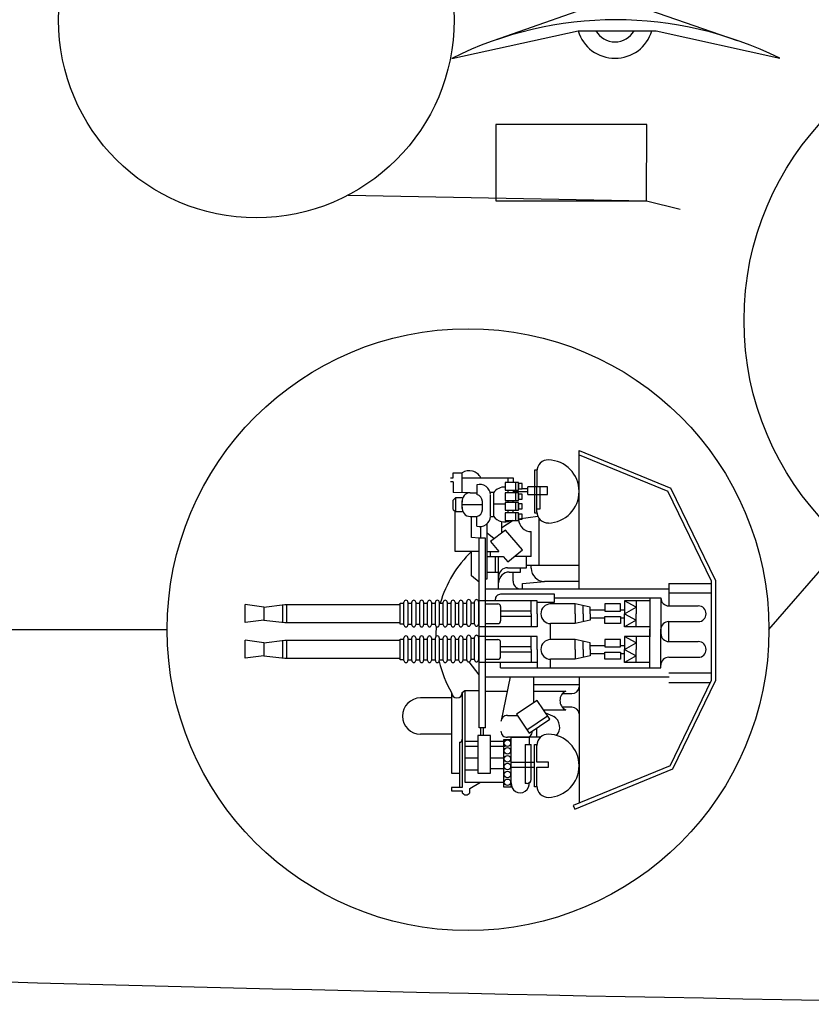
# Model space of a CAD drawing. Extents: x 5 to 518, y 33 to 263.
# Drawn here: x 165 to 183, y 106 to 129 of the extents above; entities that cross this region are included whole.
import ezdxf

# ---------------------------------------------------------------- set-up
doc = ezdxf.new("R2010")
doc.units = 0
doc.layers.get('0').update_dxf_attribs({"linetype": 'CONTINUOUS'})
doc.layers.add('1', color=7, linetype='CONTINUOUS')

# ---------------------------------------------------------------- blocks, each defined once
blk = doc.blocks.new('pa16_1')
at = {"layer": '1', "color": 7, "linetype": 'Continuous'}
for p, q in [((-0.548, 4.003), (-2.802, 3.083)), ((-2.736, 3.013), (-0.514, 3.92)), ((-0.648, 0.972), (-0.648, 3.865)), ((-0.514, 3.92), (-0.548, 4.003)), ((1.862, 3.629), (1.862, 3.53)), ((2.033, 3.585), (2.034, 3.629)), ((0.32, 3.496), (0.375, 3.496)), ((0.32, 3.479), (0.32, 3.045)), ((0.375, 3.496), (0.375, 2.523)), ((0.541, 3.416), (0.591, 3.416)), ((0.591, 2.523), (0.591, 3.416)), ((1.088, 3.496), (0.908, 3.496)), ((0.908, 3.496), (0.908, 2.414)), ((0.908, 3.452), (0.908, 2.356)), ((1.088, 2.414), (1.088, 3.496)), ((1.862, 3.53), (1.618, 3.389)), ((2.279, 3.585), (2.033, 3.585)), ((2.033, 1.331), (2.033, 3.507)), ((2.033, 3.507), (2.279, 3.507)), ((2.101, 2.471), (2.101, 3.507)), ((2.279, 3.507), (2.279, 3.585)), ((0.451, 3.326), (0.451, 2.523)), ((1.978, 3.389), (1.088, 3.389)), ((1.679, 3.181), (1.389, 3.181)), ((1.389, 3.181), (1.389, 2.319)), ((1.679, 2.319), (1.679, 3.181)), ((1.978, 1.284), (1.978, 3.389)), ((2.279, 3.177), (2.101, 3.177)), ((2.279, 1.331), (2.279, 3.177)), ((-2.802, 3.083), (-3.781, 1.063)), ((-2.736, 3.013), (-3.691, 1.043)), ((0.32, 3.045), (0.057, 3.045)), ((0.057, 3.045), (0.057, 2.925)), ((0.909, 3.045), (0.375, 3.045)), ((1.389, 3.076), (1.075, 3.076)), ((1.679, 3.11), (1.978, 3.11)), ((0.057, 2.925), (0.32, 2.925)), ((0.32, 2.925), (0.32, 2.541)), ((0.908, 2.925), (0.375, 2.925)), ((1.389, 2.828), (1.085, 2.828)), ((1.978, 2.828), (1.679, 2.828)), ((0.375, 2.523), (0.315, 2.523)), ((0.591, 2.523), (0.451, 2.523)), ((0.5, 2.356), (0.5, 2.523)), ((1.389, 2.561), (1.052, 2.561)), ((1.978, 2.561), (1.679, 2.561)), ((0.241, 2.356), (0.998, 2.356)), ((0.32, 2.356), (0.32, 2.138)), ((0.908, 2.356), (0.5, 2.356)), ((0.908, 2.414), (1.088, 2.414)), ((1.389, 2.446), (1.077, 2.446)), ((1.389, 2.319), (1.679, 2.319)), ((1.545, 2.319), (1.545, 2.141)), ((1.605, 2.319), (1.605, 2.141)), ((1.978, 2.446), (1.679, 2.446)), ((2.279, 2.285), (2.99, 2.285)), ((0.502, 2.26), (0.024, 1.941)), ((0.552, 2.185), (0.074, 1.866)), ((0.791, 1.826), (0.502, 2.26)), ((1.499, 2.141), (1.499, -2.217)), ((1.499, 2.141), (1.646, 2.141)), ((1.646, 2.141), (1.646, -2.217)), ((-0.036, 1.865), (-0.067, 1.881)), ((0.121, 1.797), (-0.036, 1.865)), ((0.024, 1.941), (0.314, 1.508)), ((0.314, 1.508), (0.791, 1.826)), ((0.908, 1.859), (0.769, 1.859)), ((0.998, 1.859), (0.769, 1.859)), ((0.938, 0.972), (1.144, 1.968)), ((-0.484, 1.668), (-0.265, 1.668)), ((0.167, 1.728), (-0.341, 1.728)), ((0.394, 1.561), (0.394, 0.972)), ((2.279, 1.454), (2.99, 1.454)), ((0.394, 1.147), (-0.648, 1.147)), ((-0.265, 1.354), (-0.484, 1.354)), ((0.394, 1.294), (-0.341, 1.294)), ((1.499, 1.294), (1.004, 1.294)), ((1.978, 1.284), (1.646, 1.284)), ((2.033, 1.331), (1.978, 1.284)), ((-3.781, -1.247), (-3.781, 1.063)), ((-3.691, 1.043), (-3.691, -1.226)), ((-2.708, 1.101), (-3.663, 1.101)), ((1.499, 0.972), (-2.715, 0.972)), ((1.646, 0.919), (1.873, 0.623)), ((-2.708, 0.88), (-3.691, 0.88)), ((1.155, 0.76), (-2.525, 0.76)), ((-2.525, 0.76), (-2.525, -0.124)), ((-2.275, 0.76), (-2.275, -0.124)), ((0.006, 0.76), (0.006, 0.565)), ((0.315, 0.34), (0.315, 0.76)), ((1.155, 0.76), (1.155, 0.64)), ((-2.708, 0.52), (-3.385, 0.52)), ((-2.275, 0.64), (-1.693, 0.64)), ((-1.958, 0.49), (-1.693, 0.64)), ((-1.958, 0.64), (-1.958, 0.34)), ((-1.693, 0.34), (-1.958, 0.49)), ((-1.693, 0.64), (-1.693, 0.34)), ((-1.602, 0.565), (-1.242, 0.565)), ((-1.602, 0.4), (-1.602, 0.565)), ((-1.242, 0.565), (-1.242, 0.4)), ((-0.904, 0.49), (-0.558, 0.565)), ((-0.904, 0.34), (-0.904, 0.49)), ((-0.741, 0.34), (-0.741, 0.525)), ((-0.558, 0.565), (0.006, 0.565)), ((-0.558, 0.34), (-0.558, 0.565)), ((0.315, 0.64), (1.646, 0.64)), ((0.451, 0.34), (0.451, 0.64)), ((1.155, 0.505), (1.155, 0.175)), ((1.499, 0.565), (1.215, 0.565)), ((1.661, 0.565), (1.646, 0.565)), ((1.661, 0.06), (1.661, 0.58)), ((1.751, 0.58), (1.751, 0.06)), ((1.841, 0.565), (1.751, 0.565)), ((1.841, 0.06), (1.841, 0.58)), ((2.021, 0.58), (1.931, 0.58)), ((1.931, 0.58), (1.931, 0.06)), ((2.021, 0.075), (2.021, 0.595)), ((2.111, 0.595), (2.111, 0.075)), ((2.201, 0.58), (2.111, 0.58)), ((2.201, 0.075), (2.201, 0.595)), ((2.291, 0.595), (2.291, 0.075)), ((2.381, 0.58), (2.291, 0.58)), ((2.381, 0.075), (2.381, 0.595)), ((2.472, 0.595), (2.472, 0.075)), ((2.562, 0.58), (2.472, 0.58)), ((2.562, 0.075), (2.562, 0.595)), ((2.652, 0.595), (2.652, 0.075)), ((2.742, 0.58), (2.652, 0.58)), ((2.742, 0.075), (2.742, 0.595)), ((2.832, 0.595), (2.832, 0.075)), ((2.922, 0.58), (2.832, 0.58)), ((2.922, 0.075), (2.922, 0.595)), ((3.012, 0.595), (3.012, 0.075)), ((3.102, 0.58), (3.012, 0.58)), ((3.102, 0.075), (3.102, 0.595)), ((3.192, 0.595), (3.192, 0.075)), ((3.282, 0.58), (3.192, 0.58)), ((3.282, 0.075), (3.282, 0.595)), ((3.372, 0.595), (3.372, 0.075)), ((3.372, 0.58), (3.462, 0.58)), ((3.462, 0.58), (3.462, 0.1)), ((6.107, 0.543), (3.462, 0.543)), ((6.063, 0.543), (6.063, 0.123)), ((6.588, 0.49), (6.107, 0.543)), ((6.157, 0.538), (6.157, 0.13)), ((6.588, 0.49), (7.016, 0.543)), ((6.588, 0.19), (6.588, 0.49)), ((7.016, 0.543), (7.016, 0.123)), ((-1.693, 0.34), (-1.958, 0.19)), ((-1.958, 0.039), (-1.958, 0.34)), ((-1.602, 0.43), (-1.693, 0.43)), ((-1.693, 0.039), (-1.693, 0.34)), ((-1.602, 0.25), (-1.693, 0.25)), ((-1.242, 0.4), (-1.602, 0.4)), ((-1.242, 0.28), (-1.602, 0.28)), ((-1.602, 0.28), (-1.602, 0.114)), ((-0.904, 0.43), (-1.242, 0.43)), ((-1.242, 0.114), (-1.242, 0.28)), ((-0.904, 0.25), (-1.242, 0.25)), ((-0.904, 0.34), (-0.904, 0.19)), ((-0.741, 0.34), (-0.741, 0.154)), ((-0.558, 0.34), (-0.558, 0.114)), ((0.315, 0.34), (0.315, 0.039)), ((0.451, 0.4), (1.155, 0.4)), ((0.451, 0.34), (0.451, 0.039)), ((0.451, 0.28), (1.155, 0.28)), ((-2.708, 0.16), (-3.385, 0.16)), ((-2.708, 0.16), (-2.708, -0.299)), ((-2.525, -0.837), (-2.525, 0.047)), ((-2.275, -0.837), (-2.275, 0.047)), ((-2.275, 0.039), (-1.693, 0.039)), ((-1.958, 0.19), (-1.693, 0.039)), ((-1.602, 0.114), (-1.242, 0.114)), ((-0.904, 0.19), (-0.558, 0.114)), ((-0.558, 0.114), (0.006, 0.114)), ((0.006, 0.114), (0.006, -0.254)), ((0.315, 0.039), (1.646, 0.039)), ((1.499, 0.114), (1.215, 0.114)), ((1.661, 0.084), (1.646, 0.084)), ((1.841, 0.084), (1.751, 0.084)), ((2.021, 0.1), (1.931, 0.1)), ((2.201, 0.1), (2.111, 0.1)), ((2.381, 0.1), (2.291, 0.1)), ((2.562, 0.1), (2.472, 0.1)), ((2.742, 0.1), (2.652, 0.1)), ((2.922, 0.1), (2.832, 0.1)), ((3.102, 0.1), (3.012, 0.1)), ((3.282, 0.1), (3.192, 0.1)), ((3.462, 0.1), (3.372, 0.1)), ((6.107, 0.123), (3.462, 0.123)), ((6.588, 0.19), (6.107, 0.123)), ((6.588, 0.19), (7.016, 0.123)), ((-2.275, -0.179), (-1.693, -0.179)), ((-1.958, -0.329), (-1.693, -0.179)), ((-1.958, -0.179), (-1.958, -0.479)), ((-1.693, -0.179), (-1.693, -0.479)), ((0.315, -0.479), (0.315, -0.179)), ((0.315, -0.179), (1.646, -0.179)), ((0.451, -0.479), (0.451, -0.179)), ((2.021, -0.743), (2.021, -0.224)), ((2.111, -0.224), (2.111, -0.743)), ((2.201, -0.743), (2.201, -0.224)), ((2.291, -0.224), (2.291, -0.743)), ((2.381, -0.743), (2.381, -0.224)), ((2.472, -0.224), (2.472, -0.743)), ((2.562, -0.743), (2.562, -0.224)), ((2.652, -0.224), (2.652, -0.743)), ((2.742, -0.743), (2.742, -0.224)), ((2.832, -0.224), (2.832, -0.743)), ((2.922, -0.743), (2.922, -0.224)), ((3.012, -0.224), (3.012, -0.743)), ((3.102, -0.743), (3.102, -0.224)), ((3.192, -0.224), (3.192, -0.743)), ((3.282, -0.743), (3.282, -0.224)), ((3.372, -0.224), (3.372, -0.743)), ((-2.708, -0.299), (-3.385, -0.299)), ((-1.693, -0.479), (-1.958, -0.329)), ((-1.602, -0.389), (-1.693, -0.389)), ((-1.602, -0.254), (-1.242, -0.254)), ((-1.602, -0.419), (-1.602, -0.254)), ((-1.242, -0.419), (-1.602, -0.419)), ((-1.242, -0.254), (-1.242, -0.419)), ((-0.904, -0.389), (-1.242, -0.389)), ((-0.904, -0.329), (-0.558, -0.254)), ((-0.904, -0.479), (-0.904, -0.329)), ((-0.741, -0.479), (-0.741, -0.293)), ((-0.558, -0.254), (0.006, -0.254)), ((-0.558, -0.479), (-0.558, -0.254)), ((0.451, -0.419), (1.155, -0.419)), ((1.155, -0.644), (1.155, -0.314)), ((1.499, -0.254), (1.215, -0.254)), ((1.661, -0.254), (1.646, -0.254)), ((1.661, -0.758), (1.661, -0.239)), ((1.751, -0.239), (1.751, -0.758)), ((1.841, -0.254), (1.751, -0.254)), ((1.841, -0.758), (1.841, -0.239)), ((2.021, -0.239), (1.931, -0.239)), ((1.931, -0.239), (1.931, -0.758)), ((2.201, -0.239), (2.111, -0.239)), ((2.381, -0.239), (2.291, -0.239)), ((2.562, -0.239), (2.472, -0.239)), ((2.742, -0.239), (2.652, -0.239)), ((2.922, -0.239), (2.832, -0.239)), ((3.102, -0.239), (3.012, -0.239)), ((3.282, -0.239), (3.192, -0.239)), ((3.372, -0.239), (3.462, -0.239)), ((3.462, -0.239), (3.462, -0.719)), ((6.107, -0.275), (3.462, -0.275)), ((6.063, -0.275), (6.063, -0.695)), ((6.588, -0.329), (6.107, -0.275)), ((6.157, -0.281), (6.157, -0.688)), ((6.588, -0.329), (7.016, -0.275)), ((6.588, -0.629), (6.588, -0.329)), ((7.016, -0.275), (7.016, -0.695)), ((-2.708, -0.659), (-3.385, -0.659)), ((-2.708, -1.177), (-2.708, -0.659)), ((-1.693, -0.479), (-1.958, -0.629)), ((-1.958, -0.779), (-1.958, -0.479)), ((-1.958, -0.629), (-1.693, -0.779)), ((-1.693, -0.779), (-1.693, -0.479)), ((-1.602, -0.569), (-1.693, -0.569)), ((-1.242, -0.539), (-1.602, -0.539)), ((-1.602, -0.539), (-1.602, -0.704)), ((-1.242, -0.704), (-1.242, -0.539)), ((-0.904, -0.569), (-1.242, -0.569)), ((-0.904, -0.479), (-0.904, -0.629)), ((-0.904, -0.629), (-0.558, -0.704)), ((-0.741, -0.479), (-0.741, -0.664)), ((-0.558, -0.479), (-0.558, -0.704)), ((0.315, -0.479), (0.315, -0.779)), ((0.451, -0.479), (0.451, -0.779)), ((0.451, -0.539), (1.155, -0.539)), ((6.588, -0.629), (6.107, -0.695)), ((6.588, -0.629), (7.016, -0.695)), ((-2.525, -0.837), (-0.082, -0.837)), ((-2.275, -0.779), (-1.693, -0.779)), ((-1.602, -0.704), (-1.242, -0.704)), ((-0.558, -0.704), (0.006, -0.704)), ((0.315, -0.746), (-0.082, -0.746)), ((-0.082, -0.746), (-0.082, -0.926)), ((0.006, -0.704), (0.006, -0.746)), ((0.315, -0.779), (1.646, -0.779)), ((1.499, -0.704), (1.215, -0.704)), ((1.277, -0.806), (1.277, -0.779)), ((1.661, -0.734), (1.646, -0.734)), ((1.841, -0.734), (1.751, -0.734)), ((2.021, -0.719), (1.931, -0.719)), ((2.201, -0.719), (2.111, -0.719)), ((2.381, -0.719), (2.291, -0.719)), ((2.562, -0.719), (2.472, -0.719)), ((2.742, -0.719), (2.652, -0.719)), ((2.922, -0.719), (2.832, -0.719)), ((3.102, -0.719), (3.012, -0.719)), ((3.282, -0.719), (3.192, -0.719)), ((3.462, -0.719), (3.372, -0.719)), ((6.107, -0.695), (3.462, -0.695)), ((-2.708, -0.957), (-3.691, -0.957)), ((1.499, -1.049), (-2.715, -1.049)), ((-0.648, -1.057), (-0.648, -4.224)), ((-0.082, -0.926), (1.157, -0.926)), ((0.654, -1.049), (0.654, -1.175)), ((1.201, -1.049), (1.201, -1.796)), ((-3.781, -1.247), (-2.755, -3.363)), ((-2.708, -1.177), (-3.691, -1.177)), ((-3.691, -1.226), (-2.689, -3.293)), ((-0.648, -1.223), (0.15, -1.223)), ((0.654, -1.175), (0.15, -1.223)), ((0.867, -1.229), (0.867, -1.437)), ((1.499, -1.282), (1.46, -1.282)), ((1.46, -1.282), (1.46, -2.549)), ((1.646, -1.201), (1.819, -1.353)), ((1.819, -1.353), (1.819, -1.912)), ((0.451, -1.523), (0.451, -1.592)), ((0.992, -1.537), (0.557, -1.537)), ((0.557, -1.537), (0.557, -1.796)), ((0.955, -1.437), (0.701, -1.437)), ((0.701, -1.437), (0.701, -1.537)), ((1.46, -1.437), (1.201, -1.437)), ((1.277, -1.796), (1.277, -1.437)), ((0.557, -1.592), (-0.648, -1.592)), ((0.27, -1.592), (0.27, -2.666)), ((0.451, -1.796), (0.838, -1.796)), ((0.451, -1.796), (0.451, -2.364)), ((0.991, -1.668), (0.654, -1.949)), ((1.097, -1.796), (0.991, -1.668)), ((1.46, -1.796), (1.097, -1.796)), ((1.386, -1.796), (1.386, -1.912)), ((0.654, -1.949), (1.038, -2.399)), ((1.386, -2.141), (1.194, -1.912)), ((1.46, -1.912), (1.194, -1.912)), ((1.646, -1.912), (2.194, -1.912)), ((2.194, -1.912), (2.194, -2.816)), ((1.038, -2.399), (1.386, -2.141)), ((1.305, -2.201), (1.46, -2.33)), ((1.499, -2.217), (1.646, -2.217)), ((1.605, -2.217), (1.605, -2.481)), ((1.646, -2.217), (1.819, -2.231)), ((1.819, -2.231), (1.819, -2.714)), ((0.864, -2.618), (1.123, -2.455)), ((1.123, -2.336), (1.123, -2.594)), ((0.298, -2.714), (0.74, -2.648)), ((0.74, -2.648), (0.662, -2.648)), ((0.662, -2.648), (0.662, -2.766)), ((1.046, -2.618), (0.74, -2.618)), ((0.74, -2.618), (0.74, -2.796)), ((0.74, -2.766), (0.74, -2.648)), ((0.806, -2.618), (0.806, -2.796)), ((1.046, -2.796), (1.046, -2.618)), ((1.699, -2.489), (1.699, -2.714)), ((0.32, -2.888), (0.245, -2.888)), ((0.245, -2.888), (0.245, -3.397)), ((0.375, -2.8), (0.32, -2.8)), ((0.32, -2.819), (0.32, -3.397)), ((0.375, -3.773), (0.375, -2.8)), ((0.662, -2.766), (0.74, -2.766)), ((0.74, -2.886), (0.662, -2.886)), ((0.662, -2.886), (0.662, -3.003)), ((0.74, -2.796), (1.046, -2.796)), ((1.046, -2.856), (0.74, -2.856)), ((0.74, -2.856), (0.74, -3.033)), ((0.74, -3.003), (0.74, -2.886)), ((0.806, -2.856), (0.806, -3.033)), ((0.864, -2.796), (0.864, -2.856)), ((0.983, -2.796), (0.983, -2.856)), ((1.046, -3.033), (1.046, -2.856)), ((1.386, -2.714), (1.312, -2.714)), ((1.312, -2.714), (1.312, -3.263)), ((1.386, -2.725), (1.386, -3.203)), ((1.572, -2.868), (1.572, -3.06)), ((1.854, -2.714), (1.699, -2.714)), ((2.039, -2.816), (2.185, -2.816)), ((2.039, -2.899), (2.039, -3.071)), ((2.245, -2.876), (2.185, -2.816)), ((2.185, -2.816), (2.185, -3.148)), ((2.245, -2.876), (2.245, -3.088)), ((0.662, -3.003), (0.74, -3.003)), ((0.74, -3.111), (0.662, -3.111)), ((0.662, -3.111), (0.662, -3.228)), ((0.74, -3.033), (1.046, -3.033)), ((1.046, -3.081), (0.74, -3.081)), ((0.74, -3.081), (0.74, -3.258)), ((0.74, -3.228), (0.74, -3.111)), ((0.806, -3.081), (0.806, -3.258)), ((0.864, -3.033), (0.864, -3.081)), ((0.983, -3.033), (0.983, -3.081)), ((1.312, -3.005), (1.046, -3.005)), ((1.046, -3.258), (1.046, -3.081)), ((2.039, -2.985), (1.572, -2.985)), ((2.185, -3.148), (2.039, -3.148)), ((2.245, -3.088), (2.185, -3.148)), ((-0.648, -4.224), (-2.755, -3.363)), ((-0.648, -4.127), (-2.689, -3.293)), ((0.526, -3.22), (0.081, -3.22)), ((0.081, -3.22), (0.081, -3.397)), ((0.526, -3.22), (0.526, -3.397)), ((0.864, -3.287), (0.526, -3.287)), ((0.526, -3.348), (0.662, -3.348)), ((0.662, -3.228), (0.74, -3.228)), ((0.74, -3.348), (0.662, -3.348)), ((0.662, -3.348), (0.662, -3.466)), ((0.74, -3.258), (1.046, -3.258)), ((1.046, -3.318), (0.74, -3.318)), ((0.74, -3.318), (0.74, -3.496)), ((0.74, -3.466), (0.74, -3.348)), ((0.806, -3.318), (0.806, -3.496)), ((0.864, -3.318), (0.864, -3.258)), ((0.983, -3.258), (0.983, -3.318)), ((1.046, -3.496), (1.046, -3.318)), ((1.312, -3.263), (1.386, -3.263)), ((1.699, -3.439), (1.699, -3.214)), ((1.854, -3.255), (1.699, -3.255)), ((1.854, -3.255), (2.245, -3.263)), ((2.039, -3.259), (2.039, -3.714)), ((2.245, -3.506), (2.245, -3.263)), ((0.081, -3.397), (0.526, -3.397)), ((0.32, -3.756), (0.32, -3.397)), ((0.662, -3.466), (0.74, -3.466)), ((0.74, -3.496), (1.046, -3.496)), ((0.867, -3.603), (0.864, -3.496)), ((2.039, -3.603), (0.867, -3.603)), ((0.983, -3.496), (0.983, -3.603)), ((2.245, -3.506), (2.305, -3.506)), ((2.305, -3.603), (2.245, -3.603)), ((2.245, -3.603), (2.245, -3.714)), ((0.32, -3.773), (0.375, -3.773)), ((2.245, -3.714), (2.039, -3.714))]:
    blk.add_line(p, q, dxfattribs=at)
for centre in [(0.998, 3.389), (0.998, 3.209), (0.998, 3.029), (0.998, 2.849), (0.998, 2.669), (0.998, 2.489)]:
    blk.add_circle(centre, 0.075, dxfattribs=at)
for centre, radius, start, end in [((0.076, 3.01), 0.725, 91.5218, 268.4782), ((0.064, 3.479), 0.256, 0, 91.5218), ((0.704, 3.424), 0.206, 353.3668, 189.5593), ((1.947, 3.576), 0.101, 31.6785, 147.9456), ((0.541, 3.326), 0.09, 90, 180), ((0.064, 2.541), 0.256, 268.4782, 0), ((0.075, 2.121), 0.279, 136.2763, 239.567), ((0.562, 2.219), 0.138, 85.2854, 180), ((1.009, 2.219), 0.138, 0, 94.7146), ((2.101, 2.403), 0.068, 90, 180), ((2.99, 1.869), 0.416, 270, 90), ((-0.484, 1.832), 0.164, 184.7003, 270), ((1.009, 1.996), 0.138, 265.2854, 0), ((-0.451, 1.511), 0.243, 296.996, 63.004), ((2.156, 1.331), 0.123, 0, 180), ((-0.484, 1.19), 0.164, 90, 175.2997), ((0, 0), 2.639, 13.4704, 30.2786), ((-2.708, 0.703), 0.183, 270, 0), ((-3.385, 0.34), 0.18, 90, 270), ((0.006, 0.34), 0.225, 270, 90), ((1.215, 0.505), 0.06, 90, 180), ((1.706, 0.58), 0.045, 0, 180), ((1.886, 0.58), 0.045, 0, 180), ((2.066, 0.595), 0.045, 0, 180), ((2.246, 0.595), 0.045, 0, 180), ((2.426, 0.595), 0.045, 0, 180), ((2.607, 0.595), 0.045, 0, 180), ((2.787, 0.595), 0.045, 0, 180), ((2.967, 0.595), 0.045, 0, 180), ((3.147, 0.595), 0.045, 0, 180), ((3.327, 0.595), 0.045, 0, 180), ((-2.708, -0.023), 0.183, 0, 90), ((1.215, 0.175), 0.06, 180, 270), ((1.706, 0.06), 0.045, 180, 0), ((1.886, 0.06), 0.045, 180, 0), ((2.066, 0.075), 0.045, 180, 0), ((2.246, 0.075), 0.045, 180, 0), ((2.426, 0.075), 0.045, 180, 0), ((2.607, 0.075), 0.045, 180, 0), ((0, 0), 2.639, 355.9449, 0.9489), ((2.787, 0.075), 0.045, 180, 0), ((2.967, 0.075), 0.045, 180, 0), ((3.147, 0.075), 0.045, 180, 0), ((3.327, 0.075), 0.045, 180, 0), ((-2.708, -0.116), 0.183, 270, 0), ((1.706, -0.239), 0.045, 0, 180), ((1.886, -0.239), 0.045, 0, 180), ((2.066, -0.224), 0.045, 0, 180), ((2.246, -0.224), 0.045, 0, 180), ((2.426, -0.224), 0.045, 0, 180), ((2.607, -0.224), 0.045, 0, 180), ((2.787, -0.224), 0.045, 0, 180), ((2.967, -0.224), 0.045, 0, 180), ((3.147, -0.224), 0.045, 0, 180), ((3.327, -0.224), 0.045, 0, 180), ((-3.385, -0.479), 0.18, 90, 270), ((0.006, -0.479), 0.225, 270, 90), ((1.215, -0.314), 0.06, 90, 180), ((-2.708, -0.842), 0.183, 0, 90), ((1.215, -0.644), 0.06, 180, 270), ((1.157, -0.806), 0.12, 270, 0), ((1.706, -0.758), 0.045, 180, 0), ((0, 0), 2.639, 313.575, 344.1921), ((1.886, -0.758), 0.045, 180, 0), ((2.066, -0.743), 0.045, 180, 0), ((2.246, -0.743), 0.045, 180, 0), ((2.426, -0.743), 0.045, 180, 0), ((2.607, -0.743), 0.045, 180, 0), ((2.787, -0.743), 0.045, 180, 0), ((2.967, -0.743), 0.045, 180, 0), ((3.147, -0.743), 0.045, 180, 0), ((3.327, -0.743), 0.045, 180, 0), ((0.687, -1.229), 0.181, 0, 85.5956), ((0.15, -1.523), 0.3, 0, 90), ((0.955, -1.192), 0.245, 270, 0), ((0.992, -1.328), 0.208, 270, 360), ((0.451, -2.653), 0.289, 1.0106, 90), ((1.631, -2.725), 0.245, 73.8622, 177.5683), ((0.076, -3.287), 0.725, 91.5218, 268.4782), ((0.064, -2.819), 0.256, 0, 91.5218), ((1.062, -2.899), 0.311, 35.4731, 115.415), ((1.73, -2.868), 0.157, 101.2375, 180), ((1.854, -2.899), 0.185, 351.4701, 90), ((1.73, -3.06), 0.157, 180, 258.7625), ((1.854, -3.071), 0.185, 270, 8.5299), ((1.062, -3.078), 0.311, 267.0364, 324.5269), ((1.631, -3.203), 0.245, 182.4317, 286.1378), ((1.875, -3.463), 0.3, 207.7422, 303.0279), ((0.064, -3.756), 0.256, 268.4782, 0)]:
    blk.add_arc(centre, radius, start, end, dxfattribs=at)
blk = doc.blocks.new('pa24_1')
for p, q in [((-0.017, 0.506), (-2.817, -0.483)), ((-0.017, 0.506), (2.786, -0.472)), ((-3.764, -0.884), (-0.864, -0.252)), ((-0.864, -0.252), (0.928, -0.252)), ((0.928, -0.252), (3.764, -0.884))]:
    blk.add_line(p, q)
for centre, radius, start, end in [((-0.017, 0), 0.884, 13.4837, 166.786), ((-0.017, 0), 0.506, 51.5315, 128.9086), ((0, -8.457), 8.457, 63.57, 116.43), ((-0.017, 0), 0.884, 196.5579, 343.4421), ((-0.017, 0), 0.506, 209.8561, 330.1439)]:
    blk.add_arc(centre, radius, start, end)

msp = doc.modelspace()

# ---------------------------------------------------------------- linework, layer by layer
at = {"layer": '1', "color": 7, "linetype": 'Continuous'}
for p, q in [((175.911, 126.605), (175.909, 124.855)), ((179.372, 126.605), (175.911, 126.605)), ((179.37, 124.855), (179.372, 126.605)), ((179.372, 125.406), (179.372, 125.406)), ((172.519, 124.988), (179.37, 124.855)), ((175.909, 124.855), (179.37, 124.855)), ((175.909, 124.855), (179.37, 124.855)), ((179.37, 124.855), (180.139, 124.667)), ((182.177, 115.012), (183.926, 117.026)), ((156.071, 115.012), (168.362, 115.012))]:
    msp.add_line(p, q, dxfattribs=at)
for centre, radius in [((170.41, 129.011), 4.543), ((188.342, 122.112), 6.735), ((175.27, 115.012), 6.908)]:
    msp.add_circle(centre, radius, dxfattribs=at)
msp.add_arc((214.224, 1900.759), 1794.516, 265.539448, 269.216141, dxfattribs=at)

# ---------------------------------------------------------------- block references
for name, p, rotation in [('pa24_1', (178.661, 129.011), 0.0090130135183151), ('pa16_1', (177.172, 114.897), 180)]:
    msp.add_blockref(name, p, dxfattribs=dict(at, rotation=rotation))

doc.saveas('drawing.dxf')
